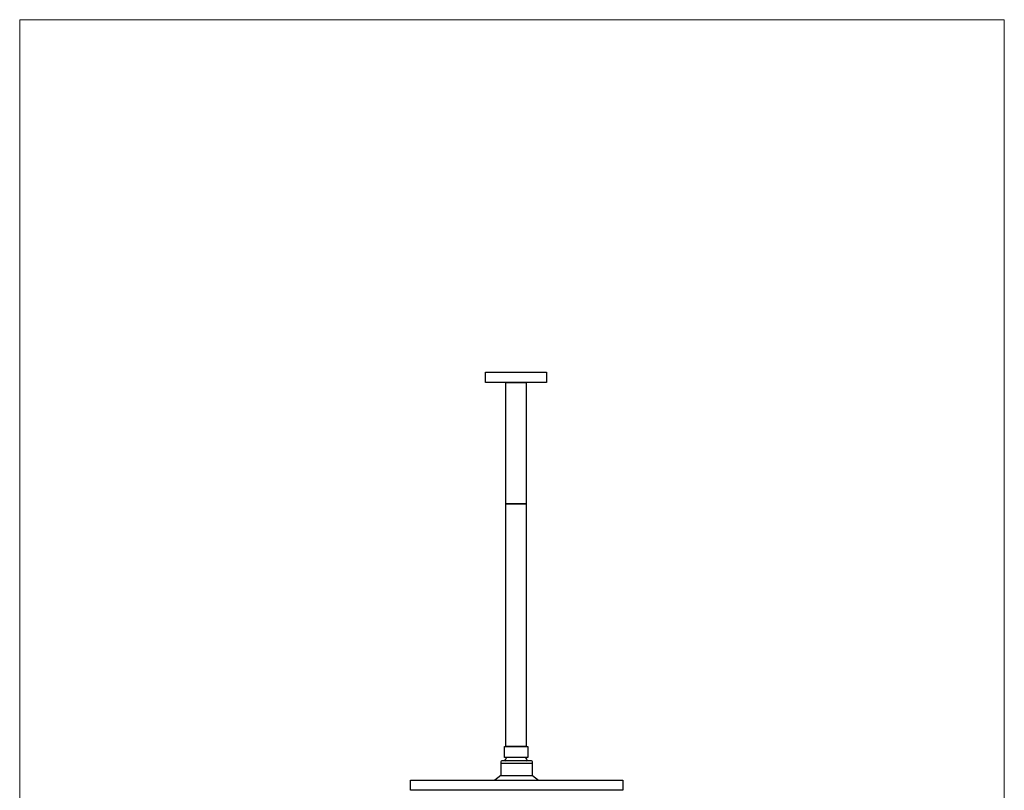
# Model space of a CAD drawing. Units: millimetres. Extents: x 20 to 995, y 27 to 1444.
# Drawn here: x 20 to 995, y 680 to 1444 of the extents above; entities that cross this region are included whole.
import ezdxf

# ---------------------------------------------------------------- set-up
doc = ezdxf.new("R2010")
doc.units = ezdxf.units.MM
doc.header["$LTSCALE"] = 50.8
doc.layers.add('MODEL', color=7, linetype='Continuous')
doc.layers.add('template', color=7, linetype='Continuous')

msp = doc.modelspace()

# ---------------------------------------------------------------- linework, layer by layer
at = {"layer": 'MODEL', "lineweight": -3}
for points in [[(541.57, 1084.61), (481.41, 1084.61), (481.41, 1094.63), (541.57, 1094.63), (541.57, 1084.61)], [(521.52, 964.29), (501.46, 964.29), (501.46, 1084.61), (521.52, 1084.61), (521.52, 964.29)], [(521.52, 723.66), (501.46, 723.66), (501.46, 964.29), (521.52, 964.29), (521.52, 723.66)], [(523.02, 713.06), (499.96, 713.06), (499.96, 723.66), (523.02, 723.66), (523.02, 713.06)], [(496.52, 707.4), (527.73, 707.4)], [(496.52, 695.23), (490.52, 690.48)], [(527.73, 695.23), (533.73, 690.48)], [(617.3, 680.4), (406.94, 680.4), (406.94, 690.48), (617.3, 690.48), (617.3, 680.4)]]:
    msp.add_lwpolyline(points, dxfattribs=at)
for points in [[(500.46, 709.25), (500.88, 710.66), (501.57, 711.95), (502.47, 713.07)], [(520.52, 713.07), (521.41, 711.95), (522.1, 710.66), (522.52, 709.25)]]:
    msp.add_open_spline(points, degree=3, dxfattribs=at)
msp.add_open_spline([(496.52, 695.23), (496.52, 695.23), (496.52, 708.6), (496.52, 708.6), (496.52, 709.15), (496.97, 709.6), (497.53, 709.6), (497.53, 709.6), (526.72, 709.6), (526.72, 709.6), (527.28, 709.6), (527.73, 709.15), (527.73, 708.6), (527.73, 708.6), (527.73, 695.23), (527.73, 695.23), (527.73, 695.23), (496.52, 695.23), (496.52, 695.23)], degree=3, knots=[0, 0, 0, 0, 1, 1, 1, 2, 2, 2, 3, 3, 3, 4, 4, 4, 5, 5, 5, 6, 6, 6, 6], dxfattribs=at)
at = {"layer": 'template', "color": 7, "linetype": 'Continuous', "lineweight": 5, "flags": 128}
msp.add_lwpolyline([(995, 1443.97), (20, 1443.97), (20, 43.97), (995, 43.97), (995, 1443.97)], dxfattribs=at)

doc.saveas('drawing.dxf')
